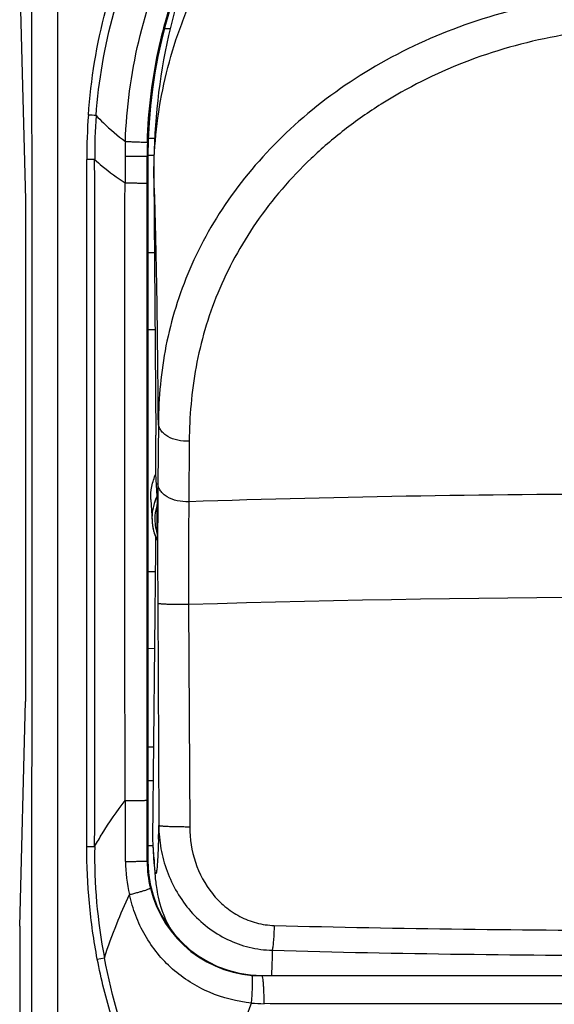
# Model space of a CAD drawing. Units: millimetres. Extents: x -11 to 91, y -24 to 49.
# Drawn here: x -11 to -2, y -10 to 8 of the extents above; entities that cross this region are included whole.
import ezdxf

# ---------------------------------------------------------------- set-up
doc = ezdxf.new("R2010")
doc.units = ezdxf.units.MM
doc.header["$LTSCALE"] = 16.335
doc.layers.get('0').update_dxf_attribs({"linetype": 'CONTINUOUS'})
for name, color, linetype in [('ASSI', 7, 'CONTINUOUS'), ('DRAFT', 7, 'CONTINUOUS'), ('GUSCI_ESTERNI', 7, 'CONTINUOUS'), ('RACCORDO', 7, 'CONTINUOUS')]:
    doc.layers.add(name, color=color, linetype=linetype)

msp = doc.modelspace()

# ---------------------------------------------------------------- linework, layer by layer
at = {"color": 250, "linetype": 'CONTINUOUS'}
for p, q in [((-10.429, -20.877), (-10.429, 20.877)), ((-8.747, 4.793), (-8.748, 4.829)), ((-8.747, -7.124), (-8.767, -6.81))]:
    msp.add_line(p, q, dxfattribs=at)
at = {"color": 7, "linetype": 'CONTINUOUS'}
for p, q in [((-11.1, 8.333), (-11, 4.398)), ((-8.748, 4.829), (-8.714, 0.266)), ((-11, 4.398), (-11, -4.398)), ((-8.767, -6.81), (-8.714, -1.732)), ((-11.1, -8.333), (-11, -4.398)), ((-11.1, -8.333), (-11.1, -21.9))]:
    msp.add_line(p, q, dxfattribs=at)
at = {"color": 250, "linetype": 'CONTINUOUS'}
msp.add_arc((-18493.587, 0), 18482.704, 359.9353476, 0.0646524, dxfattribs=at)
at = {"color": 7, "linetype": 'CONTINUOUS'}
msp.add_open_spline([(-7.803, 9.325), (-8.122, 8.624), (-8.602, 7.145), (-8.754, 5.599), (-8.748, 4.829)], degree=3, knots=[0, 0, 0, 0, 0.500089, 1, 1, 1, 1], dxfattribs=at)
at = {"layer": 'ASSI', "color": 250, "linetype": 'CONTINUOUS'}
for p, q in [((-10.429, -20.877), (-10.429, 20.877)), ((-8.734, 5.467), (-8.843, 5.466)), ((-9.923, -6.936), (-9.924, 5.095)), ((-8.85, 5.154), (-8.864, 5.154)), ((-8.864, 4.681), (-8.864, 5.154)), ((-8.747, 4.793), (-8.748, 4.829)), ((-8.667, 0.482), (-8.676, -0.576)), ((-8.127, 0.161), (-8.136, -0.898)), ((-8.678, -2.678), (-8.66, -6.57)), ((-8.138, -2.7), (-8.119, -6.596)), ((-8.756, -5.785), (-8.85, -5.785)), ((-8.864, -7.196), (-8.864, -6.126)), ((-8.747, -7.124), (-8.767, -6.81)), ((-8.85, -7.196), (-8.864, -7.196)), ((-8.743, -7.239), (-8.747, -7.124)), ((-9.739, -8.911), (-9.615, -8.888)), ((-6.85, -9.196), (-6.85, -9.205))]:
    msp.add_line(p, q, dxfattribs=at)
at = {"layer": 'ASSI', "color": 7, "linetype": 'CONTINUOUS'}
for p, q in [((-11.1, 8.333), (-11, 4.398)), ((-8.56, 7.393), (-8.461, 7.394)), ((-8.85, 5.173), (-8.745, 5.174)), ((-8.85, 5.154), (-8.85, -7.196)), ((-8.748, 4.829), (-8.714, 0.266)), ((-11, 4.398), (-11, -4.398)), ((-8.85, 3.466), (-8.738, 3.467)), ((-8.85, 2.118), (-8.728, 2.119)), ((-8.69, -0.798), (-8.711, -0.408)), ((-8.799, -0.857), (-8.778, -1.237)), ((-8.689, -1.456), (-8.689, -0.944)), ((-8.778, -1.237), (-8.777, -1.255)), ((-8.777, -1.255), (-8.772, -1.304)), ((-8.772, -1.304), (-8.764, -1.352)), ((-8.764, -1.352), (-8.753, -1.401)), ((-8.753, -1.401), (-8.739, -1.449)), ((-8.739, -1.449), (-8.722, -1.497)), ((-8.767, -6.81), (-8.714, -1.732)), ((-8.85, -2.118), (-8.718, -2.119)), ((-8.85, -3.466), (-8.732, -3.467)), ((-11.1, -8.333), (-11, -4.398)), ((-8.75, -5.199), (-8.85, -5.198)), ((-8.764, -6.927), (-8.85, -6.926)), ((-8.764, -6.907), (-8.742, -7.254)), ((-8.742, -7.254), (-8.737, -7.324)), ((-8.737, -7.324), (-8.732, -7.388)), ((-11.1, -8.333), (-11.1, -21.9)), ((-6.85, -9.196), (6.85, -9.196))]:
    msp.add_line(p, q, dxfattribs=at)
for points in [[(-8.722, -1.497), (-8.703, -1.544), (-8.69, -1.571)], [(-8.732, -7.388), (-8.73, -7.418), (-8.727, -7.447), (-8.725, -7.476), (-8.722, -7.505), (-8.719, -7.533), (-8.715, -7.562), (-8.712, -7.592), (-8.707, -7.623), (-8.702, -7.656), (-8.697, -7.693), (-8.689, -7.733), (-8.681, -7.777), (-8.67, -7.825), (-8.657, -7.88), (-8.641, -7.939), (-8.622, -8.002), (-8.599, -8.07), (-8.571, -8.141), (-8.541, -8.214), (-8.506, -8.287), (-8.467, -8.361), (-8.439, -8.41)]]:
    msp.add_lwpolyline(points, dxfattribs=at)
at = {"layer": 'ASSI', "color": 250, "linetype": 'CONTINUOUS'}
for centre, radius, start, end in [((-18493.587, 0), 18482.704, 359.9353476, 0.0646524), ((0.862, 5.096), 10.786, 175.8522, 180.0073), ((-13.098, -38.455), 44.446, 85.6928, 85.8687), ((-0.371, 5.176), 9.414, 175.7971, 180.498), ((-0.35, 5.105), 8.902, 178.0236, 179.6638), ((-0.038, 5.153), 8.826, 178.4189, 179.9922), ((-9.907, -21.995), 27.09, 89.742, 90.0367), ((60.379, 4.759), 69.632, 179.67211, 180.06008), ((-1.152, 4.788), 7.594, 179.695, 179.9626), ((-295.459, -1.642), 286.799, 0.42417, 0.75084), ((95.508, -1.455), 104.188, 179.51653, 179.68175), ((0.002, -249.749), 248.984, 88.12787, 91.87287), ((-7.895, -1.201), 0.835, 162.0676, 175.8486), ((158.385, -1.758), 167.066, 179.6977, 180.31562), ((330.648, -2.153), 338.786, 179.78775, 180.09249), ((-7.906, -1.2), 0.824, 175.8789, 182.1994), ((-7.902, -1.2), 0.828, 182.214, 187.867), ((-7.895, -1.199), 0.835, 187.8674, 197.938), ((-0.002, -265.474), 262.9, 88.22575, 91.77327), ((58.437, -6.344), 67.69, 179.82088, 180.72248), ((-45.459, -5.621), 36.812, 358.1463, 358.5227), ((-9.905, 12.963), 19.9, 269.9472, 270.3454), ((-0.234, -7.089), 9.552, 179.0773, 190.8515), ((-6.628, -7.164), 2.619, 180.728, 193.5788), ((-6.859, -7.196), 2.005, 180.0066, 193.527), ((-0.566, -6.608), 8.197, 183.6093, 183.922), ((-2.425, -6.736), 6.334, 183.9136, 184.2773), ((-6.853, -7.194), 2.011, 193.5376, 270.089), ((0, -5622.89), 5613.689, 89.930086, 90.069914), ((-6.796, -7.189), 2.502, 264.5166, 269.5957)]:
    msp.add_arc(centre, radius, start, end, dxfattribs=at)
at = {"layer": 'ASSI', "color": 7, "linetype": 'CONTINUOUS'}
for centre, radius, start, end in [((0, 5.154), 8.85, 359.9999, 180.0001), ((-7.89, -1.189), 0.89, 153.9565, 162.9004), ((-7.906, -1.184), 0.874, 170.0738, 183.0329), ((-7.9, -1.185), 0.88, 162.9499, 170.0714), ((-7.909, -1.184), 0.871, 183.5154, 184.6768), ((-7.906, -1.184), 0.874, 184.6772, 186.5039), ((-7.904, -1.183), 0.876, 186.5035, 187.6068), ((-7.903, -1.183), 0.877, 187.6067, 188.0517), ((-7.901, -1.183), 0.879, 188.0526, 190.7453), ((-7.899, -1.183), 0.881, 190.7448, 191.6068), ((-7.9, -1.183), 0.88, 191.6061, 193.8734), ((-7.902, -1.183), 0.877, 193.8741, 194.7007), ((-7.905, -1.184), 0.875, 194.7003, 196.9832), ((-7.904, -1.184), 0.876, 196.9842, 198.0949), ((-7.901, -1.183), 0.879, 198.0954, 200.0627), ((-7.898, -1.182), 0.882, 200.0624, 201.3378), ((-7.894, -1.18), 0.887, 201.3384, 202.4252), ((-7.888, -1.178), 0.893, 202.4246, 203.0491), ((-7.882, -1.175), 0.9, 203.0502, 204.4821), ((-6.85, -7.196), 2, 180.0001, 269.9999)]:
    msp.add_arc(centre, radius, start, end, dxfattribs=at)
for start_param, end_param in [(-1.736745, -1.46617), (-2.338835, -2.226849)]:
    msp.add_ellipse((-8.754, 0.005), major_axis=(-0.014, 2.5), ratio=0.016504, start_param=start_param, end_param=end_param, dxfattribs=at)
at = {"layer": 'ASSI', "color": 250, "linetype": 'CONTINUOUS'}
for points, knots in [([(-9.896, 5.876), (-9.85, 6.497), (-9.697, 7.425), (-9.33, 8.616), (-8.855, 9.769), (-8.062, 11.118), (-7.031, 12.297), (-6.085, 13.109), (-5.067, 13.828), (-3.673, 14.543), (-1.87, 15.068), (0, 15.247), (1.87, 15.068), (3.674, 14.543), (5.067, 13.828), (6.085, 13.109), (7.031, 12.297), (8.062, 11.118), (8.855, 9.769), (9.33, 8.616), (9.697, 7.425), (9.85, 6.497), (9.896, 5.876)], [0, 0, 0, 0, 0.062489, 0.093763, 0.125035, 0.187509, 0.249978, 0.281247, 0.312517, 0.374995, 0.43749, 0.5, 0.562511, 0.625005, 0.687483, 0.718753, 0.750022, 0.812491, 0.874965, 0.906237, 0.937511, 1, 1, 1, 1]), ([(-9.76, 5.866), (-9.715, 6.473), (-9.506, 7.681), (-8.862, 9.4), (-7.909, 10.969), (-6.686, 12.338), (-5.23, 13.457), (-3.593, 14.29), (-1.829, 14.801), (0, 14.975), (1.829, 14.801), (3.593, 14.29), (5.23, 13.457), (6.686, 12.338), (7.909, 10.969), (8.862, 9.4), (9.506, 7.681), (9.715, 6.473), (9.76, 5.866)], [0, 0, 0, 0, 0.062494, 0.124986, 0.18748, 0.249975, 0.312468, 0.374966, 0.437476, 0.5, 0.562524, 0.625034, 0.687532, 0.750025, 0.81252, 0.875014, 0.937506, 1, 1, 1, 1]), ([(-9.247, 5.412), (-9.227, 6.001), (-9.07, 7.177), (-8.493, 8.857), (-7.603, 10.393), (-6.44, 11.733), (-5.047, 12.831), (-3.471, 13.648), (-1.768, 14.151), (0, 14.323), (1.768, 14.151), (3.471, 13.648), (5.047, 12.831), (6.44, 11.733), (7.603, 10.393), (8.493, 8.856), (9.07, 7.176), (9.227, 6), (9.247, 5.412)], [0, 0, 0, 0, 0.062555, 0.125078, 0.187568, 0.250032, 0.312492, 0.374967, 0.437472, 0.5, 0.562529, 0.625034, 0.687508, 0.749968, 0.812432, 0.874922, 0.937445, 1, 1, 1, 1]), ([(-8.861, 5.396), (-8.845, 5.965), (-8.738, 6.82), (-8.435, 7.919), (-8.027, 8.984), (-7.328, 10.233), (-6.402, 11.325), (-5.547, 12.078), (-4.624, 12.746), (-3.355, 13.409), (-1.71, 13.899), (0, 14.064), (1.71, 13.899), (3.355, 13.409), (4.624, 12.746), (5.547, 12.078), (6.402, 11.325), (7.328, 10.233), (8.027, 8.984), (8.435, 7.919), (8.738, 6.82), (8.845, 5.965), (8.861, 5.396)], [0, 0, 0, 0, 0.062534, 0.093825, 0.125112, 0.187589, 0.250042, 0.281301, 0.312559, 0.375014, 0.437496, 0.5, 0.562505, 0.624986, 0.687441, 0.718699, 0.749958, 0.812411, 0.874888, 0.906175, 0.937466, 1, 1, 1, 1]), ([(-8.746, 4.829), (-8.745, 5.095), (-8.714, 5.629), (-8.585, 6.42), (-8.372, 7.196), (-7.982, 8.201), (-7.298, 9.384), (-6.386, 10.412), (-5.541, 11.123), (-4.62, 11.758), (-3.351, 12.387), (-1.708, 12.85), (0, 13.006), (1.708, 12.85), (3.351, 12.387), (4.62, 11.758), (5.541, 11.123), (6.386, 10.412), (7.298, 9.384), (7.982, 8.201), (8.372, 7.196), (8.585, 6.42), (8.714, 5.629), (8.745, 5.095), (8.746, 4.829)], [0, 0, 0, 0, 0.030188, 0.060433, 0.090752, 0.121194, 0.182486, 0.24456, 0.275948, 0.307541, 0.371208, 0.43545, 0.5, 0.56455, 0.628792, 0.692459, 0.724052, 0.75544, 0.817514, 0.878806, 0.909248, 0.939567, 0.969812, 1, 1, 1, 1]), ([(8.667, 0.482), (8.665, 0.706), (8.643, 1.159), (8.545, 1.837), (8.375, 2.515), (8.127, 3.184), (7.802, 3.84), (7.256, 4.695), (6.372, 5.687), (5.051, 6.678), (3.504, 7.433), (1.794, 7.906), (0, 8.067), (-1.794, 7.906), (-3.504, 7.433), (-5.051, 6.679), (-6.372, 5.687), (-7.255, 4.695), (-7.802, 3.84), (-8.127, 3.184), (-8.375, 2.515), (-8.545, 1.837), (-8.643, 1.159), (-8.665, 0.706), (-8.667, 0.482)], [0, 0, 0, 0, 0.026439, 0.053258, 0.080574, 0.1085, 0.137132, 0.166544, 0.227786, 0.292326, 0.359754, 0.42931, 0.499993, 0.570674, 0.640229, 0.707656, 0.772198, 0.83344, 0.862855, 0.891492, 0.919423, 0.946742, 0.973561, 1, 1, 1, 1]), ([(8.127, 0.161), (8.125, 0.378), (8.105, 0.815), (8.017, 1.47), (7.862, 2.122), (7.556, 2.989), (6.981, 4.04), (6.178, 4.968), (5.409, 5.628), (4.538, 6.237), (3.311, 6.85), (1.697, 7.306), (0, 7.462), (-1.696, 7.306), (-3.31, 6.85), (-4.538, 6.237), (-5.409, 5.628), (-6.178, 4.969), (-6.829, 4.215), (-7.334, 3.395), (-7.635, 2.766), (-7.862, 2.122), (-8.017, 1.47), (-8.105, 0.815), (-8.125, 0.378), (-8.127, 0.161)], [0, 0, 0, 0, 0.026949, 0.054154, 0.08174, 0.109831, 0.16787, 0.228954, 0.260736, 0.293288, 0.360382, 0.429599, 0.499951, 0.570301, 0.639517, 0.706611, 0.739164, 0.770947, 0.832032, 0.861449, 0.890162, 0.918257, 0.945845, 0.973051, 1, 1, 1, 1]), ([(-9.76, 5.866), (-9.718, 5.823), (-9.556, 5.662), (-9.382, 5.513), (-9.247, 5.412)], [0, 0, 0, 0, 0.260554, 1, 1, 1, 1]), ([(-9.247, 5.412), (-9.221, 5.411), (-9.17, 5.41), (-9.097, 5.407), (-9.032, 5.405), (-8.975, 5.403), (-8.934, 5.401), (-8.907, 5.4), (-8.892, 5.399), (-8.879, 5.398), (-8.87, 5.398), (-8.864, 5.397), (-8.861, 5.397), (-8.861, 5.396)], [0, 0, 0, 0, 0.203253, 0.393554, 0.564816, 0.712511, 0.832699, 0.881476, 0.922215, 0.954585, 0.978416, 0.993584, 1, 1, 1, 1]), ([(-9.785, 5.094), (-9.742, 5.056), (-9.572, 4.91), (-9.392, 4.776), (-9.253, 4.686)], [0, 0, 0, 0, 0.258671, 1, 1, 1, 1]), ([(-9.252, 5.157), (-9.226, 5.157), (-9.175, 5.157), (-9.102, 5.157), (-9.036, 5.157), (-8.979, 5.156), (-8.938, 5.156), (-8.911, 5.155), (-8.895, 5.155), (-8.883, 5.155), (-8.873, 5.155), (-8.868, 5.154), (-8.865, 5.154), (-8.864, 5.154)], [0, 0, 0, 0, 0.203154, 0.393432, 0.564721, 0.71247, 0.832717, 0.88152, 0.922279, 0.954661, 0.978493, 0.993644, 1, 1, 1, 1]), ([(-9.253, 4.686), (-9.227, 4.686), (-9.176, 4.686), (-9.103, 4.685), (-9.036, 4.685), (-8.979, 4.684), (-8.938, 4.684), (-8.911, 4.683), (-8.895, 4.683), (-8.883, 4.682), (-8.873, 4.682), (-8.868, 4.681), (-8.865, 4.681), (-8.864, 4.681)], [0, 0, 0, 0, 0.203043, 0.393267, 0.564543, 0.712305, 0.83258, 0.8814, 0.922176, 0.954575, 0.978426, 0.993599, 1, 1, 1, 1]), ([(-8.684, 2.117), (-8.688, 2.405), (-8.696, 2.944), (-8.711, 3.687), (-8.727, 4.291), (-8.739, 4.644), (-8.747, 4.793)], [0, 0, 0, 0, 0.323226, 0.604231, 0.832634, 1, 1, 1, 1]), ([(-8.127, 0.161), (-8.194, 0.158), (-8.325, 0.168), (-8.476, 0.224), (-8.572, 0.291), (-8.624, 0.349), (-8.658, 0.413), (-8.667, 0.459), (-8.667, 0.482)], [0, 0, 0, 0, 0.293547, 0.565787, 0.688194, 0.800068, 0.902941, 1, 1, 1, 1]), ([(-8.136, -0.898), (-8.203, -0.901), (-8.334, -0.89), (-8.485, -0.835), (-8.581, -0.767), (-8.633, -0.709), (-8.667, -0.644), (-8.676, -0.598), (-8.676, -0.576)], [0, 0, 0, 0, 0.293217, 0.565275, 0.687695, 0.799665, 0.902714, 1, 1, 1, 1]), ([(-8.138, -2.7), (-8.172, -2.7), (-8.239, -2.7), (-8.337, -2.7), (-8.428, -2.698), (-8.509, -2.696), (-8.569, -2.693), (-8.609, -2.69), (-8.632, -2.688), (-8.651, -2.686), (-8.665, -2.684), (-8.673, -2.681), (-8.678, -2.679), (-8.678, -2.678)], [0, 0, 0, 0, 0.187912, 0.371501, 0.542519, 0.694103, 0.820065, 0.87171, 0.915118, 0.949837, 0.975524, 0.992103, 1, 1, 1, 1]), ([(-9.785, -6.936), (-9.742, -6.861), (-9.577, -6.585), (-9.396, -6.318), (-9.252, -6.133)], [0, 0, 0, 0, 0.268852, 1, 1, 1, 1]), ([(-9.252, -6.133), (-9.226, -6.132), (-9.175, -6.132), (-9.102, -6.132), (-9.036, -6.131), (-8.979, -6.13), (-8.938, -6.13), (-8.911, -6.129), (-8.895, -6.128), (-8.882, -6.128), (-8.873, -6.128), (-8.867, -6.127), (-8.864, -6.127), (-8.864, -6.126)], [0, 0, 0, 0, 0.2031, 0.39333, 0.56458, 0.712301, 0.832533, 0.881335, 0.922098, 0.954491, 0.978345, 0.993538, 1, 1, 1, 1]), ([(-8.66, -6.57), (-8.659, -6.706), (-8.634, -6.978), (-8.527, -7.374), (-8.352, -7.745), (-8.112, -8.079), (-7.813, -8.36), (-7.464, -8.577), (-7.078, -8.716), (-6.806, -8.752), (-6.67, -8.755)], [0, 0, 0, 0, 0.124964, 0.250035, 0.375135, 0.500225, 0.625262, 0.750234, 0.875135, 1, 1, 1, 1]), ([(-8.119, -6.596), (-8.153, -6.596), (-8.22, -6.596), (-8.318, -6.595), (-8.41, -6.593), (-8.491, -6.59), (-8.55, -6.587), (-8.59, -6.584), (-8.613, -6.581), (-8.632, -6.579), (-8.646, -6.576), (-8.654, -6.574), (-8.659, -6.571), (-8.66, -6.57)], [0, 0, 0, 0, 0.187687, 0.371054, 0.541873, 0.693301, 0.819172, 0.870806, 0.914232, 0.949009, 0.974812, 0.991611, 1, 1, 1, 1]), ([(-8.119, -6.596), (-8.118, -6.804), (-8.052, -7.224), (-7.801, -7.695), (-7.507, -7.995), (-7.245, -8.172), (-6.951, -8.287), (-6.741, -8.318), (-6.637, -8.32)], [0, 0, 0, 0, 0.250013, 0.49941, 0.624502, 0.749593, 0.874735, 1, 1, 1, 1]), ([(-8.667, -6.811), (-8.67, -6.917), (-8.675, -7.061), (-8.685, -7.234), (-8.691, -7.3), (-8.694, -7.329)], [0, 0, 0, 0, 0.61232, 0.83469, 1, 1, 1, 1]), ([(-9.739, -8.911), (-9.801, -8.586), (-9.893, -7.929), (-9.923, -7.267), (-9.923, -6.936)], [0, 0, 0, 0, 0.500001, 1, 1, 1, 1]), ([(-9.247, -7.198), (-9.197, -7.198), (-9.124, -7.198), (-9.033, -7.197), (-8.977, -7.197), (-8.931, -7.197), (-8.901, -7.197), (-8.882, -7.196), (-8.873, -7.196), (-8.867, -7.196), (-8.864, -7.196), (-8.864, -7.196)], [0, 0, 0, 0, 0.394041, 0.565327, 0.712965, 0.833053, 0.92246, 0.954779, 0.978563, 0.993679, 1, 1, 1, 1]), ([(-8.73, -7.328), (-8.731, -7.32), (-8.735, -7.28), (-8.738, -7.24), (-8.741, -7.209)], [0, 0, 0, 0, 0.209471, 1, 1, 1, 1]), ([(-8.694, -7.329), (-8.695, -7.341), (-8.697, -7.358), (-8.7, -7.378), (-8.702, -7.39), (-8.704, -7.399), (-8.706, -7.406), (-8.711, -7.414), (-8.716, -7.405), (-8.718, -7.399), (-8.721, -7.389), (-8.723, -7.378), (-8.727, -7.357), (-8.729, -7.34), (-8.73, -7.328)], [0, 0, 0, 0, 0.211697, 0.295301, 0.364116, 0.418249, 0.457959, 0.49778, 0.538509, 0.578789, 0.633509, 0.702916, 0.787116, 1, 1, 1, 1]), ([(-9.174, -7.779), (-9.149, -7.773), (-9.1, -7.76), (-9.03, -7.741), (-8.968, -7.724), (-8.914, -7.708), (-8.871, -7.694), (-8.841, -7.683), (-8.824, -7.676), (-8.816, -7.672), (-8.811, -7.668), (-8.808, -7.666), (-8.808, -7.665)], [0, 0, 0, 0, 0.202484, 0.391914, 0.56233, 0.709319, 0.829056, 0.918531, 0.951121, 0.97542, 0.991491, 1, 1, 1, 1]), ([(-9.615, -8.888), (-9.548, -8.687), (-9.413, -8.313), (-9.255, -7.947), (-9.174, -7.779)], [0, 0, 0, 0, 0.531687, 1, 1, 1, 1]), ([(-7.035, -9.679), (-7.288, -9.655), (-7.666, -9.56), (-8.118, -9.322), (-8.426, -9.091), (-8.692, -8.814), (-8.911, -8.498), (-9.075, -8.15), (-9.146, -7.904), (-9.174, -7.779)], [0, 0, 0, 0, 0.249364, 0.374409, 0.499463, 0.624541, 0.749641, 0.874784, 1, 1, 1, 1]), ([(-6.637, -8.32), (-6.638, -8.367), (-6.642, -8.455), (-6.649, -8.576), (-6.658, -8.675), (-6.665, -8.732), (-6.67, -8.755)], [0, 0, 0, 0, 0.31814, 0.605369, 0.838788, 1, 1, 1, 1]), ([(-6.637, -8.32), (-5.532, -8.35), (-3.319, -8.392), (0, -8.413), (3.319, -8.392), (5.532, -8.35), (6.637, -8.32)], [0, 0, 0, 0, 0.249852, 0.5, 0.750148, 1, 1, 1, 1]), ([(-6.67, -8.755), (-6.671, -8.8), (-6.676, -8.947), (-6.681, -9.093), (-6.687, -9.196)], [0, 0, 0, 0, 0.301135, 1, 1, 1, 1]), ([(-6.67, -8.755), (-5.559, -8.787), (-3.336, -8.831), (0, -8.852), (3.336, -8.831), (5.559, -8.787), (6.67, -8.755)], [0, 0, 0, 0, 0.249835, 0.5, 0.750165, 1, 1, 1, 1]), ([(-8.056, -12.794), (-8.264, -12.505), (-8.649, -11.907), (-9.127, -10.952), (-9.5, -9.951), (-9.672, -9.26), (-9.739, -8.911)], [0, 0, 0, 0, 0.250007, 0.500011, 0.750011, 1, 1, 1, 1]), ([(-7.986, -12.743), (-8.189, -12.456), (-8.563, -11.859), (-9.178, -10.595), (-9.484, -9.577), (-9.615, -8.888)], [0, 0, 0, 0, 0.250162, 0.500336, 1, 1, 1, 1]), ([(-7.035, -9.679), (-7.032, -9.648), (-7.027, -9.587), (-7.022, -9.498), (-7.018, -9.417), (-7.016, -9.346), (-7.016, -9.287), (-7.017, -9.246), (-7.02, -9.222), (-7.022, -9.209), (-7.025, -9.202), (-7.027, -9.198), (-7.029, -9.197)], [0, 0, 0, 0, 0.193167, 0.378381, 0.548509, 0.697747, 0.820929, 0.91372, 0.947782, 0.973297, 0.990383, 1, 1, 1, 1]), ([(-6.813, -9.69), (-6.813, -9.659), (-6.814, -9.597), (-6.816, -9.508), (-6.82, -9.426), (-6.824, -9.353), (-6.829, -9.294), (-6.834, -9.253), (-6.839, -9.229), (-6.842, -9.217), (-6.845, -9.209), (-6.848, -9.205), (-6.85, -9.205)], [0, 0, 0, 0, 0.192704, 0.377752, 0.547921, 0.697324, 0.820718, 0.913694, 0.94782, 0.973368, 0.990448, 1, 1, 1, 1]), ([(-7.986, -12.743), (-7.829, -12.171), (-7.595, -11.358), (-7.268, -10.339), (-7.111, -9.889), (-7.035, -9.679)], [0, 0, 0, 0, 0.554539, 0.790877, 1, 1, 1, 1]), ([(6.813, -9.69), (6.246, -9.694), (5.111, -9.696), (3.408, -9.696), (1.704, -9.696), (0, -9.696), (-1.704, -9.696), (-3.408, -9.696), (-5.111, -9.696), (-6.246, -9.694), (-6.813, -9.69)], [0, 0, 0, 0, 0.12486, 0.249844, 0.374903, 0.5, 0.625096, 0.750156, 0.87514, 1, 1, 1, 1])]:
    msp.add_open_spline(points, degree=3, knots=knots, dxfattribs=at)
at = {"layer": 'ASSI', "color": 7, "linetype": 'CONTINUOUS'}
for points, knots in [([(-7.803, 9.325), (-8.122, 8.624), (-8.602, 7.145), (-8.754, 5.599), (-8.748, 4.829)], [0, 0, 0, 0, 0.500089, 1, 1, 1, 1]), ([(-8.799, -0.857), (-8.803, -0.782), (-8.791, -0.627), (-8.743, -0.48), (-8.711, -0.408)], [0, 0, 0, 0, 0.489825, 1, 1, 1, 1]), ([(-8.69, -0.798), (-8.69, -0.809), (-8.69, -0.832), (-8.689, -0.881), (-8.689, -0.919), (-8.689, -0.944)], [0, 0, 0, 0, 0.216838, 0.482861, 1, 1, 1, 1]), ([(-8.689, -1.456), (-8.689, -1.468), (-8.689, -1.485), (-8.689, -1.507), (-8.69, -1.524), (-8.69, -1.539), (-8.69, -1.551), (-8.69, -1.56), (-8.69, -1.566), (-8.69, -1.568), (-8.69, -1.571), (-8.69, -1.571)], [0, 0, 0, 0, 0.302812, 0.449897, 0.592431, 0.728089, 0.852226, 0.907065, 0.954271, 0.988171, 1, 1, 1, 1])]:
    msp.add_open_spline(points, degree=3, knots=knots, dxfattribs=at)
at = {"layer": 'ASSI', "color": 250, "linetype": 'CONTINUOUS'}
for points in [[(-9.785, -6.936), (-9.784, -2.926), (-9.784, 1.084), (-9.785, 5.094)], [(-9.252, -6.133), (-9.255, -2.526), (-9.256, 1.08), (-9.253, 4.686)], [(-8.864, -6.126), (-8.865, -2.524), (-8.865, 1.079), (-8.864, 4.681)]]:
    msp.add_open_spline(points, degree=3, dxfattribs=at)
at = {"layer": 'DRAFT', "color": 7, "linetype": 'CONTINUOUS'}
for p, q in [((-8.85, 5.154), (-8.85, -7.196)), ((-8.799, -0.857), (-8.779, -1.231)), ((-6.85, -9.196), (6.85, -9.196))]:
    msp.add_line(p, q, dxfattribs=at)
for centre, radius, start, end in [((0, 5.154), 8.85, 359.9999, 180.0001), ((-6.85, -7.196), 2, 180.0001, 269.9999)]:
    msp.add_arc(centre, radius, start, end, dxfattribs=at)
for start_param, end_param in [(-1.736745, -1.46617), (-2.338835, -2.226849)]:
    msp.add_ellipse((-8.754, 0.005), major_axis=(-0.014, 2.5), ratio=0.016504, start_param=start_param, end_param=end_param, dxfattribs=at)
msp.add_open_spline([(-8.799, -0.857), (-8.803, -0.782), (-8.791, -0.627), (-8.743, -0.48), (-8.711, -0.408)], degree=3, knots=[0, 0, 0, 0, 0.489825, 1, 1, 1, 1], dxfattribs=at)
at = {"layer": 'GUSCI_ESTERNI', "color": 7, "linetype": 'CONTINUOUS'}
for p, q in [((-8.56, 7.393), (-8.461, 7.394)), ((-8.85, 5.173), (-8.745, 5.174)), ((-8.85, 3.466), (-8.738, 3.467)), ((-8.85, 2.118), (-8.728, 2.119)), ((-8.85, -2.118), (-8.718, -2.119)), ((-8.85, -3.466), (-8.732, -3.467)), ((-8.75, -5.199), (-8.85, -5.198)), ((-8.763, -6.927), (-8.85, -6.926))]:
    msp.add_line(p, q, dxfattribs=at)
at = {"layer": 'GUSCI_ESTERNI', "color": 250, "linetype": 'CONTINUOUS'}
for p, q in [((-8.734, 5.467), (-8.843, 5.466)), ((-8.756, -5.785), (-8.85, -5.785))]:
    msp.add_line(p, q, dxfattribs=at)
at = {"layer": 'RACCORDO', "color": 250, "linetype": 'CONTINUOUS'}
for p, q in [((-9.923, -6.936), (-9.924, 5.095)), ((-8.85, 5.154), (-8.864, 5.154)), ((-8.864, 4.681), (-8.864, 5.154)), ((-8.667, 0.482), (-8.676, -0.576)), ((-8.127, 0.161), (-8.136, -0.898)), ((-8.678, -2.678), (-8.66, -6.57)), ((-8.138, -2.7), (-8.119, -6.596)), ((-8.864, -7.196), (-8.864, -6.126)), ((-8.85, -7.196), (-8.864, -7.196)), ((-9.739, -8.911), (-9.615, -8.888)), ((-6.85, -9.196), (-6.85, -9.205))]:
    msp.add_line(p, q, dxfattribs=at)
at = {"layer": 'RACCORDO', "color": 7, "linetype": 'CONTINUOUS'}
for p, q in [((-8.69, -0.798), (-8.711, -0.408)), ((-8.689, -1.456), (-8.689, -0.944)), ((-8.779, -1.231), (-8.778, -1.237)), ((-8.778, -1.237), (-8.777, -1.255)), ((-8.777, -1.255), (-8.772, -1.304)), ((-8.772, -1.304), (-8.764, -1.352)), ((-8.764, -1.352), (-8.753, -1.401)), ((-8.753, -1.401), (-8.739, -1.449)), ((-8.739, -1.449), (-8.722, -1.497))]:
    msp.add_line(p, q, dxfattribs=at)
msp.add_lwpolyline([(-8.722, -1.497), (-8.703, -1.544), (-8.69, -1.571)], dxfattribs=at)
at = {"layer": 'RACCORDO', "color": 250, "linetype": 'CONTINUOUS'}
for centre, radius, start, end in [((0.862, 5.096), 10.786, 175.8522, 180.0073), ((-13.098, -38.455), 44.446, 85.6928, 85.8687), ((-0.371, 5.176), 9.414, 175.7971, 180.498), ((-0.35, 5.105), 8.902, 178.0236, 179.6638), ((-0.038, 5.153), 8.826, 178.4189, 179.9922), ((-9.907, -21.995), 27.09, 89.742, 90.0367), ((60.379, 4.759), 69.632, 179.67211, 180.06008), ((-295.459, -1.642), 286.799, 0.42417, 0.75084), ((95.508, -1.455), 104.188, 179.51653, 179.68175), ((0.002, -249.749), 248.984, 88.12787, 91.87287), ((-7.895, -1.201), 0.835, 162.0676, 175.8486), ((158.385, -1.758), 167.066, 179.6977, 180.31562), ((330.648, -2.153), 338.786, 179.78775, 180.09249), ((-7.906, -1.2), 0.824, 175.8789, 182.1994), ((-7.902, -1.2), 0.828, 182.214, 187.867), ((-7.895, -1.199), 0.835, 187.8674, 197.938), ((-0.002, -265.474), 262.9, 88.22575, 91.77327), ((58.437, -6.344), 67.69, 179.82088, 180.72248), ((-45.459, -5.621), 36.812, 358.1463, 358.5227), ((-9.905, 12.963), 19.9, 269.9472, 270.3454), ((-0.234, -7.089), 9.552, 179.0773, 190.8515), ((-6.628, -7.164), 2.619, 180.728, 193.5788), ((-6.859, -7.196), 2.005, 180.0066, 193.527), ((-0.566, -6.608), 8.197, 183.6093, 183.922), ((-2.425, -6.736), 6.334, 183.9136, 184.2773), ((-6.853, -7.194), 2.011, 193.5376, 270.089), ((0, -5622.89), 5613.689, 89.930086, 90.069914), ((-6.796, -7.189), 2.502, 264.5166, 269.5957)]:
    msp.add_arc(centre, radius, start, end, dxfattribs=at)
at = {"layer": 'RACCORDO', "color": 7, "linetype": 'CONTINUOUS'}
for centre, radius, start, end in [((-7.891, -1.189), 0.89, 153.9563, 163.1828), ((-7.906, -1.184), 0.874, 170.0738, 183.0329), ((-7.9, -1.185), 0.88, 163.2332, 170.0714), ((-7.909, -1.184), 0.871, 183.5155, 184.7156), ((-7.906, -1.184), 0.874, 184.716, 186.5039), ((-7.904, -1.183), 0.876, 186.5035, 187.6068), ((-7.903, -1.183), 0.877, 187.6067, 188.0517), ((-7.901, -1.183), 0.879, 188.0526, 190.7453), ((-7.899, -1.183), 0.881, 190.7448, 191.3679), ((-7.9, -1.183), 0.88, 191.3672, 193.8733), ((-7.902, -1.183), 0.877, 193.8741, 194.7007), ((-7.905, -1.184), 0.875, 194.7003, 196.9832), ((-7.904, -1.184), 0.876, 196.9842, 198.0949), ((-7.901, -1.183), 0.879, 198.0954, 200.0627), ((-7.898, -1.182), 0.882, 200.0624, 201.3378), ((-7.894, -1.18), 0.887, 201.3384, 202.4252), ((-7.888, -1.178), 0.893, 202.4246, 203.0491), ((-7.882, -1.175), 0.9, 203.0502, 204.4821), ((-7.873, -1.171), 0.909, 204.4822, 206.0176)]:
    msp.add_arc(centre, radius, start, end, dxfattribs=at)
at = {"layer": 'RACCORDO', "color": 250, "linetype": 'CONTINUOUS'}
for points, knots in [([(-9.896, 5.876), (-9.85, 6.497), (-9.697, 7.425), (-9.33, 8.616), (-8.855, 9.769), (-8.062, 11.118), (-7.031, 12.297), (-6.085, 13.109), (-5.067, 13.828), (-3.673, 14.543), (-1.87, 15.068), (0, 15.247), (1.87, 15.068), (3.674, 14.543), (5.067, 13.828), (6.085, 13.109), (7.031, 12.297), (8.062, 11.118), (8.855, 9.769), (9.33, 8.616), (9.697, 7.425), (9.85, 6.497), (9.896, 5.876)], [0, 0, 0, 0, 0.062489, 0.093763, 0.125035, 0.187509, 0.249978, 0.281247, 0.312517, 0.374995, 0.43749, 0.5, 0.562511, 0.625005, 0.687483, 0.718753, 0.750022, 0.812491, 0.874965, 0.906237, 0.937511, 1, 1, 1, 1]), ([(-9.76, 5.866), (-9.715, 6.473), (-9.506, 7.681), (-8.862, 9.4), (-7.909, 10.969), (-6.686, 12.338), (-5.23, 13.457), (-3.593, 14.29), (-1.829, 14.801), (0, 14.975), (1.829, 14.801), (3.593, 14.29), (5.23, 13.457), (6.686, 12.338), (7.909, 10.969), (8.862, 9.4), (9.506, 7.681), (9.715, 6.473), (9.76, 5.866)], [0, 0, 0, 0, 0.062494, 0.124986, 0.18748, 0.249975, 0.312468, 0.374966, 0.437476, 0.5, 0.562524, 0.625034, 0.687532, 0.750025, 0.81252, 0.875014, 0.937506, 1, 1, 1, 1]), ([(-9.247, 5.412), (-9.227, 6.001), (-9.07, 7.177), (-8.493, 8.857), (-7.603, 10.393), (-6.44, 11.733), (-5.047, 12.831), (-3.471, 13.648), (-1.768, 14.151), (0, 14.323), (1.768, 14.151), (3.471, 13.648), (5.047, 12.831), (6.44, 11.733), (7.603, 10.393), (8.493, 8.856), (9.07, 7.176), (9.227, 6), (9.247, 5.412)], [0, 0, 0, 0, 0.062555, 0.125078, 0.187568, 0.250032, 0.312492, 0.374967, 0.437472, 0.5, 0.562529, 0.625034, 0.687508, 0.749968, 0.812432, 0.874922, 0.937445, 1, 1, 1, 1]), ([(-8.861, 5.396), (-8.845, 5.965), (-8.738, 6.82), (-8.435, 7.919), (-8.027, 8.984), (-7.328, 10.233), (-6.402, 11.325), (-5.547, 12.078), (-4.624, 12.746), (-3.355, 13.409), (-1.71, 13.899), (0, 14.064), (1.71, 13.899), (3.355, 13.409), (4.624, 12.746), (5.547, 12.078), (6.402, 11.325), (7.328, 10.233), (8.027, 8.984), (8.435, 7.919), (8.738, 6.82), (8.845, 5.965), (8.861, 5.396)], [0, 0, 0, 0, 0.062534, 0.093825, 0.125112, 0.187589, 0.250042, 0.281301, 0.312559, 0.375014, 0.437496, 0.5, 0.562505, 0.624986, 0.687441, 0.718699, 0.749958, 0.812411, 0.874888, 0.906175, 0.937466, 1, 1, 1, 1]), ([(8.667, 0.482), (8.665, 0.706), (8.643, 1.159), (8.545, 1.837), (8.375, 2.515), (8.127, 3.184), (7.802, 3.84), (7.256, 4.695), (6.372, 5.687), (5.051, 6.678), (3.504, 7.433), (1.794, 7.906), (0, 8.067), (-1.794, 7.906), (-3.504, 7.433), (-5.051, 6.679), (-6.372, 5.687), (-7.255, 4.695), (-7.802, 3.84), (-8.127, 3.184), (-8.375, 2.515), (-8.545, 1.837), (-8.643, 1.159), (-8.665, 0.706), (-8.667, 0.482)], [0, 0, 0, 0, 0.026439, 0.053258, 0.080574, 0.1085, 0.137132, 0.166544, 0.227786, 0.292326, 0.359754, 0.42931, 0.499993, 0.570674, 0.640229, 0.707656, 0.772198, 0.83344, 0.862855, 0.891492, 0.919423, 0.946742, 0.973561, 1, 1, 1, 1]), ([(8.127, 0.161), (8.125, 0.378), (8.105, 0.815), (8.017, 1.47), (7.862, 2.122), (7.556, 2.989), (6.981, 4.04), (6.178, 4.968), (5.409, 5.628), (4.538, 6.237), (3.311, 6.85), (1.697, 7.306), (0, 7.462), (-1.696, 7.306), (-3.31, 6.85), (-4.538, 6.237), (-5.409, 5.628), (-6.178, 4.969), (-6.829, 4.215), (-7.334, 3.395), (-7.635, 2.766), (-7.862, 2.122), (-8.017, 1.47), (-8.105, 0.815), (-8.125, 0.378), (-8.127, 0.161)], [0, 0, 0, 0, 0.026949, 0.054154, 0.08174, 0.109831, 0.16787, 0.228954, 0.260736, 0.293288, 0.360382, 0.429599, 0.499951, 0.570301, 0.639517, 0.706611, 0.739164, 0.770947, 0.832032, 0.861449, 0.890162, 0.918257, 0.945845, 0.973051, 1, 1, 1, 1]), ([(-9.76, 5.866), (-9.718, 5.823), (-9.556, 5.662), (-9.382, 5.513), (-9.247, 5.412)], [0, 0, 0, 0, 0.260554, 1, 1, 1, 1]), ([(-9.247, 5.412), (-9.221, 5.411), (-9.17, 5.41), (-9.097, 5.407), (-9.032, 5.405), (-8.975, 5.403), (-8.934, 5.401), (-8.907, 5.4), (-8.892, 5.399), (-8.879, 5.398), (-8.87, 5.398), (-8.864, 5.397), (-8.861, 5.397), (-8.861, 5.396)], [0, 0, 0, 0, 0.203253, 0.393554, 0.564816, 0.712511, 0.832699, 0.881476, 0.922215, 0.954585, 0.978416, 0.993584, 1, 1, 1, 1]), ([(-9.785, 5.094), (-9.742, 5.056), (-9.572, 4.91), (-9.392, 4.776), (-9.253, 4.686)], [0, 0, 0, 0, 0.258671, 1, 1, 1, 1]), ([(-9.252, 5.157), (-9.226, 5.157), (-9.175, 5.157), (-9.102, 5.157), (-9.036, 5.157), (-8.979, 5.156), (-8.938, 5.156), (-8.911, 5.155), (-8.895, 5.155), (-8.883, 5.155), (-8.873, 5.155), (-8.868, 5.154), (-8.865, 5.154), (-8.864, 5.154)], [0, 0, 0, 0, 0.203154, 0.393432, 0.564721, 0.71247, 0.832717, 0.88152, 0.922279, 0.954661, 0.978493, 0.993644, 1, 1, 1, 1]), ([(-9.253, 4.686), (-9.227, 4.686), (-9.176, 4.686), (-9.103, 4.685), (-9.036, 4.685), (-8.979, 4.684), (-8.938, 4.684), (-8.911, 4.683), (-8.895, 4.683), (-8.883, 4.682), (-8.873, 4.682), (-8.868, 4.681), (-8.865, 4.681), (-8.864, 4.681)], [0, 0, 0, 0, 0.203043, 0.393267, 0.564543, 0.712305, 0.83258, 0.8814, 0.922176, 0.954575, 0.978426, 0.993599, 1, 1, 1, 1]), ([(-8.684, 2.117), (-8.688, 2.405), (-8.696, 2.944), (-8.711, 3.687), (-8.727, 4.291), (-8.739, 4.644), (-8.747, 4.793)], [0, 0, 0, 0, 0.323226, 0.604231, 0.832634, 1, 1, 1, 1]), ([(-8.127, 0.161), (-8.194, 0.158), (-8.325, 0.168), (-8.476, 0.224), (-8.572, 0.291), (-8.624, 0.349), (-8.658, 0.413), (-8.667, 0.459), (-8.667, 0.482)], [0, 0, 0, 0, 0.293547, 0.565787, 0.688194, 0.800068, 0.902941, 1, 1, 1, 1]), ([(-8.136, -0.898), (-8.203, -0.901), (-8.334, -0.89), (-8.485, -0.835), (-8.581, -0.767), (-8.633, -0.709), (-8.667, -0.644), (-8.676, -0.598), (-8.676, -0.576)], [0, 0, 0, 0, 0.293217, 0.565275, 0.687695, 0.799665, 0.902714, 1, 1, 1, 1]), ([(-8.138, -2.7), (-8.172, -2.7), (-8.239, -2.7), (-8.337, -2.7), (-8.428, -2.698), (-8.509, -2.696), (-8.569, -2.693), (-8.609, -2.69), (-8.632, -2.688), (-8.651, -2.686), (-8.665, -2.684), (-8.673, -2.681), (-8.678, -2.679), (-8.678, -2.678)], [0, 0, 0, 0, 0.187912, 0.371501, 0.542519, 0.694103, 0.820065, 0.87171, 0.915118, 0.949837, 0.975524, 0.992103, 1, 1, 1, 1]), ([(-9.785, -6.936), (-9.742, -6.861), (-9.577, -6.585), (-9.396, -6.318), (-9.252, -6.133)], [0, 0, 0, 0, 0.268852, 1, 1, 1, 1]), ([(-9.252, -6.133), (-9.226, -6.132), (-9.175, -6.132), (-9.102, -6.132), (-9.036, -6.131), (-8.979, -6.13), (-8.938, -6.13), (-8.911, -6.129), (-8.895, -6.128), (-8.882, -6.128), (-8.873, -6.128), (-8.867, -6.127), (-8.864, -6.127), (-8.864, -6.126)], [0, 0, 0, 0, 0.2031, 0.39333, 0.56458, 0.712301, 0.832533, 0.881335, 0.922098, 0.954491, 0.978345, 0.993538, 1, 1, 1, 1]), ([(-8.66, -6.57), (-8.659, -6.706), (-8.634, -6.978), (-8.527, -7.374), (-8.352, -7.745), (-8.112, -8.079), (-7.813, -8.36), (-7.464, -8.577), (-7.078, -8.716), (-6.806, -8.752), (-6.67, -8.755)], [0, 0, 0, 0, 0.124964, 0.250035, 0.375135, 0.500225, 0.625262, 0.750234, 0.875135, 1, 1, 1, 1]), ([(-8.119, -6.596), (-8.153, -6.596), (-8.22, -6.596), (-8.318, -6.595), (-8.41, -6.593), (-8.491, -6.59), (-8.55, -6.587), (-8.59, -6.584), (-8.613, -6.581), (-8.632, -6.579), (-8.646, -6.576), (-8.654, -6.574), (-8.659, -6.571), (-8.66, -6.57)], [0, 0, 0, 0, 0.187687, 0.371054, 0.541873, 0.693301, 0.819172, 0.870806, 0.914232, 0.949009, 0.974812, 0.991611, 1, 1, 1, 1]), ([(-8.119, -6.596), (-8.118, -6.804), (-8.052, -7.224), (-7.801, -7.695), (-7.507, -7.995), (-7.245, -8.172), (-6.951, -8.287), (-6.741, -8.318), (-6.637, -8.32)], [0, 0, 0, 0, 0.250013, 0.49941, 0.624502, 0.749593, 0.874735, 1, 1, 1, 1]), ([(-8.667, -6.811), (-8.67, -6.917), (-8.675, -7.061), (-8.685, -7.234), (-8.691, -7.3), (-8.694, -7.329)], [0, 0, 0, 0, 0.61232, 0.83469, 1, 1, 1, 1]), ([(-9.739, -8.911), (-9.801, -8.586), (-9.893, -7.929), (-9.923, -7.267), (-9.923, -6.936)], [0, 0, 0, 0, 0.500001, 1, 1, 1, 1]), ([(-9.247, -7.198), (-9.197, -7.198), (-9.124, -7.198), (-9.033, -7.197), (-8.977, -7.197), (-8.931, -7.197), (-8.901, -7.197), (-8.882, -7.196), (-8.873, -7.196), (-8.867, -7.196), (-8.864, -7.196), (-8.864, -7.196)], [0, 0, 0, 0, 0.394041, 0.565327, 0.712965, 0.833053, 0.92246, 0.954779, 0.978563, 0.993679, 1, 1, 1, 1]), ([(-8.73, -7.328), (-8.731, -7.32), (-8.735, -7.28), (-8.738, -7.24), (-8.741, -7.209)], [0, 0, 0, 0, 0.209471, 1, 1, 1, 1]), ([(-8.694, -7.329), (-8.695, -7.341), (-8.697, -7.358), (-8.7, -7.378), (-8.702, -7.39), (-8.704, -7.399), (-8.706, -7.406), (-8.711, -7.414), (-8.716, -7.405), (-8.718, -7.399), (-8.721, -7.389), (-8.723, -7.378), (-8.727, -7.357), (-8.729, -7.34), (-8.73, -7.328)], [0, 0, 0, 0, 0.211697, 0.295301, 0.364116, 0.418249, 0.457959, 0.49778, 0.538509, 0.578789, 0.633509, 0.702916, 0.787116, 1, 1, 1, 1]), ([(-9.174, -7.779), (-9.149, -7.773), (-9.1, -7.76), (-9.03, -7.741), (-8.968, -7.724), (-8.914, -7.708), (-8.871, -7.694), (-8.841, -7.683), (-8.824, -7.676), (-8.816, -7.672), (-8.811, -7.668), (-8.808, -7.666), (-8.808, -7.665)], [0, 0, 0, 0, 0.202484, 0.391914, 0.56233, 0.709319, 0.829056, 0.918531, 0.951121, 0.97542, 0.991491, 1, 1, 1, 1]), ([(-9.615, -8.888), (-9.548, -8.687), (-9.413, -8.313), (-9.255, -7.947), (-9.174, -7.779)], [0, 0, 0, 0, 0.531687, 1, 1, 1, 1]), ([(-7.035, -9.679), (-7.288, -9.655), (-7.666, -9.56), (-8.118, -9.322), (-8.426, -9.091), (-8.692, -8.814), (-8.911, -8.498), (-9.075, -8.15), (-9.146, -7.904), (-9.174, -7.779)], [0, 0, 0, 0, 0.249364, 0.374409, 0.499463, 0.624541, 0.749641, 0.874784, 1, 1, 1, 1]), ([(-6.637, -8.32), (-6.638, -8.367), (-6.642, -8.455), (-6.649, -8.576), (-6.658, -8.675), (-6.665, -8.732), (-6.67, -8.755)], [0, 0, 0, 0, 0.31814, 0.605369, 0.838788, 1, 1, 1, 1]), ([(-6.637, -8.32), (-5.532, -8.35), (-3.319, -8.392), (0, -8.413), (3.319, -8.392), (5.532, -8.35), (6.637, -8.32)], [0, 0, 0, 0, 0.249852, 0.5, 0.750148, 1, 1, 1, 1]), ([(-6.67, -8.755), (-6.671, -8.8), (-6.676, -8.947), (-6.681, -9.093), (-6.687, -9.196)], [0, 0, 0, 0, 0.301135, 1, 1, 1, 1]), ([(-6.67, -8.755), (-5.559, -8.787), (-3.336, -8.831), (0, -8.852), (3.336, -8.831), (5.559, -8.787), (6.67, -8.755)], [0, 0, 0, 0, 0.249835, 0.5, 0.750165, 1, 1, 1, 1]), ([(-8.056, -12.794), (-8.264, -12.505), (-8.649, -11.907), (-9.127, -10.952), (-9.5, -9.951), (-9.672, -9.26), (-9.739, -8.911)], [0, 0, 0, 0, 0.250007, 0.500011, 0.750011, 1, 1, 1, 1]), ([(-7.986, -12.743), (-8.189, -12.456), (-8.563, -11.859), (-9.178, -10.595), (-9.484, -9.577), (-9.615, -8.888)], [0, 0, 0, 0, 0.250162, 0.500336, 1, 1, 1, 1]), ([(-7.035, -9.679), (-7.032, -9.648), (-7.027, -9.587), (-7.022, -9.498), (-7.018, -9.417), (-7.016, -9.346), (-7.016, -9.287), (-7.017, -9.246), (-7.02, -9.222), (-7.022, -9.209), (-7.025, -9.202), (-7.027, -9.198), (-7.029, -9.197)], [0, 0, 0, 0, 0.193167, 0.378381, 0.548509, 0.697747, 0.820929, 0.91372, 0.947782, 0.973297, 0.990383, 1, 1, 1, 1]), ([(-6.813, -9.69), (-6.813, -9.659), (-6.814, -9.597), (-6.816, -9.508), (-6.82, -9.426), (-6.824, -9.353), (-6.829, -9.294), (-6.834, -9.253), (-6.839, -9.229), (-6.842, -9.217), (-6.845, -9.209), (-6.848, -9.205), (-6.85, -9.205)], [0, 0, 0, 0, 0.192704, 0.377752, 0.547921, 0.697324, 0.820718, 0.913694, 0.94782, 0.973368, 0.990448, 1, 1, 1, 1]), ([(-7.986, -12.743), (-7.829, -12.171), (-7.595, -11.358), (-7.268, -10.339), (-7.111, -9.889), (-7.035, -9.679)], [0, 0, 0, 0, 0.554539, 0.790877, 1, 1, 1, 1]), ([(6.813, -9.69), (6.246, -9.694), (5.111, -9.696), (3.408, -9.696), (1.704, -9.696), (0, -9.696), (-1.704, -9.696), (-3.408, -9.696), (-5.111, -9.696), (-6.246, -9.694), (-6.813, -9.69)], [0, 0, 0, 0, 0.12486, 0.249844, 0.374903, 0.5, 0.625096, 0.750156, 0.87514, 1, 1, 1, 1])]:
    msp.add_open_spline(points, degree=3, knots=knots, dxfattribs=at)
for points in [[(-9.785, -6.936), (-9.784, -2.926), (-9.784, 1.084), (-9.785, 5.094)], [(-9.252, -6.133), (-9.255, -2.526), (-9.256, 1.08), (-9.253, 4.686)], [(-8.864, -6.126), (-8.865, -2.524), (-8.865, 1.079), (-8.864, 4.681)]]:
    msp.add_open_spline(points, degree=3, dxfattribs=at)
at = {"layer": 'RACCORDO', "color": 7, "linetype": 'CONTINUOUS'}
for points, knots in [([(-8.69, -0.798), (-8.69, -0.809), (-8.69, -0.832), (-8.689, -0.881), (-8.689, -0.919), (-8.689, -0.944)], [0, 0, 0, 0, 0.216838, 0.482861, 1, 1, 1, 1]), ([(-8.689, -1.456), (-8.689, -1.468), (-8.689, -1.485), (-8.689, -1.507), (-8.69, -1.524), (-8.69, -1.539), (-8.69, -1.551), (-8.69, -1.56), (-8.69, -1.566), (-8.69, -1.568), (-8.69, -1.571), (-8.69, -1.571)], [0, 0, 0, 0, 0.302812, 0.449897, 0.592431, 0.728089, 0.852226, 0.907065, 0.954271, 0.988171, 1, 1, 1, 1])]:
    msp.add_open_spline(points, degree=3, knots=knots, dxfattribs=at)

doc.saveas('drawing.dxf')
